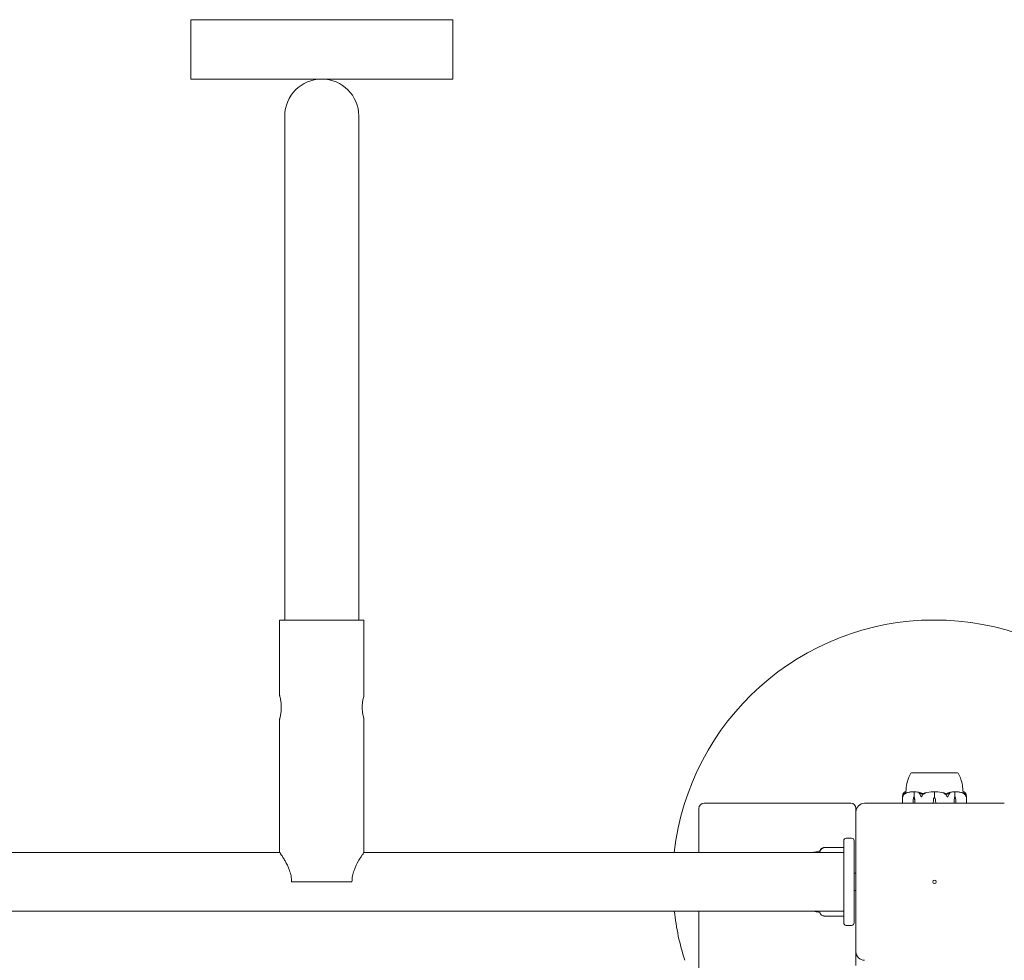
# Model space of a CAD drawing. Units: millimetres. Extents: x 350 to 23170, y -3070 to 6130.
# Drawn here: x 3396 to 3960, y 3015 to 3554 of the extents above; entities that cross this region are included whole.
import ezdxf

# ---------------------------------------------------------------- set-up
doc = ezdxf.new("R2010")
doc.units = ezdxf.units.MM
doc.header["$MEASUREMENT"] = 0

msp = doc.modelspace()

# ---------------------------------------------------------------- linework, layer by layer
at = {"color": 0, "linetype": 'Continuous', "lineweight": 0}
for p, q in [((3494, 3554), (3494, 3520)), ((3644, 3554), (3494, 3554)), ((3644, 3520), (3644, 3554)), ((3644, 3520), (3494, 3520)), ((3547.8, 3498.8), (3547.8, 3363.3)), ((3590.2, 3363.3), (3590.2, 3498.8)), ((3547.8, 3210), (3547.8, 3363.3)), ((3590.2, 3210), (3590.2, 3363.3)), ((3593.15, 3210), (3544.85, 3210)), ((3544.85, 3166.75), (3544.85, 3210)), ((3593.15, 3166.75), (3593.15, 3210)), ((3544.85, 3076.85), (3544.85, 3153.25)), ((3593.15, 3076.85), (3593.15, 3153.25)), ((3933.25, 3122.4), (3906.75, 3122.4)), ((3906.75, 3122.35), (3906.75, 3122.4)), ((3933.25, 3122.35), (3933.25, 3122.4)), ((3901.75, 3109.15), (3901.75, 3105)), ((3908.23, 3108.6), (3908.37, 3108.6)), ((3908.37, 3108.6), (3908.37, 3111.4)), ((3920, 3108.6), (3920, 3111.4)), ((3931.63, 3108.6), (3931.63, 3111.4)), ((3931.77, 3108.6), (3931.63, 3108.6)), ((3938.25, 3109.15), (3938.25, 3105)), ((3872, 3105), (3788, 3105)), ((3960, 3105), (3880, 3105)), ((3907.74, 3105), (3907.77, 3106.67)), ((3908.68, 3106.67), (3908.72, 3105)), ((3908.71, 3106.67), (3908.73, 3105)), ((3919.31, 3105), (3919.35, 3106.67)), ((3920.65, 3106.67), (3920.69, 3105)), ((3931.27, 3105), (3931.29, 3106.67)), ((3931.28, 3105), (3931.32, 3106.67)), ((3932.23, 3106.67), (3932.26, 3105)), ((3785, 3102), (3785, 3076.85)), ((3875, 3100), (3875, 3102)), ((3875, 3100), (3875, 3020)), ((3868, 3036.5), (3868, 3083.5)), ((3872.5, 3085), (3869.5, 3085)), ((3874, 3083.5), (3874, 3036.5)), ((3452, 3076.85), (3367, 3076.85)), ((3544.85, 3076.85), (3452, 3076.85)), ((3868, 3076.85), (3593.15, 3076.85)), ((3856.94, 3079.61), (3867.9, 3079.61)), ((3875, 3065), (3874, 3065)), ((3586.3, 3060), (3551.7, 3060)), ((3875, 3055), (3874, 3055)), ((3367, 3043.15), (3452, 3043.15)), ((3868, 3043.15), (3452, 3043.15)), ((3785, 3043.15), (3785, 16.85)), ((3867.9, 3040.39), (3856.94, 3040.39)), ((3869.5, 3035), (3872.5, 3035)), ((3875, 3012), (3875, 3020))]:
    msp.add_line(p, q, dxfattribs=at)
msp.add_circle((3920, 3060), 1, dxfattribs=at)
for centre, radius, start, end in [((3569, 3498.8), 21.2, 0, 180), ((3920, 3060), 150, 6.6998, 173.5502), ((3907.07, 3121.4), 1, 108.7828, 150.8906), ((3932.93, 3121.4), 1, 29.1094, 71.2172), ((3920, 3090.54), 21.06, 91.699, 105.312), ((3922.85, 3106.57), 3.5, 144.5719, 178.4), ((3917.15, 3106.57), 3.5, 1.6, 35.4281), ((3920, 3090.54), 21.06, 74.688, 88.301), ((3788, 3102), 3, 90, 180), ((3872, 3102), 3, 0, 90), ((3880, 3100), 5, 90, 180), ((3869.5, 3083.5), 1.5, 90, 180), ((3872.5, 3083.5), 1.5, 360, 90), ((3857.12, 3076.67), 3, 132.7851, 140.6126), ((3867.9, 3079.51), 0.1, 0, 90), ((3920, 3060), 150, 186.4498, 197.4576), ((3857.12, 3043.33), 3, 219.3874, 227.2149), ((3867.9, 3040.49), 0.1, 270, 360), ((3869.5, 3036.5), 1.5, 180, 270), ((3872.5, 3036.5), 1.5, 270, 0), ((3880, 3020), 5, 180, 270)]:
    msp.add_arc(centre, radius, start, end, dxfattribs=at)
at = {"color": 0, "linetype": 'Continuous', "lineweight": 0, "extrusion": (0, 0, -1)}
for centre, major_axis, ratio, start_param, end_param in [((3910.24, 3106.57), (0, 3.5), 0.707107, -1.542871, -0.952459), ((3906.21, 3106.57), (0, -3.5), 0.707107, -2.189134, -1.598722), ((3906.87, 3106.57), (0, -3.5), 0.525772, -2.189134, -1.598722), ((3933.13, 3106.57), (0, 3.5), 0.525772, -1.542871, -0.952459), ((3933.79, 3106.57), (0, 3.5), 0.707107, -1.542871, -0.952459), ((3929.76, 3106.57), (0, -3.5), 0.707107, -2.189134, -1.598722)]:
    msp.add_ellipse(centre, major_axis=major_axis, ratio=ratio, start_param=start_param, end_param=end_param, dxfattribs=at)
at = {"color": 0, "linetype": 'Continuous', "lineweight": 0}
for points, knots in [([(3544.85, 3166.75), (3544.85, 3166.75), (3544.9, 3166.58), (3545.08, 3165.89), (3545.21, 3165.37), (3545.45, 3164.18), (3545.58, 3163.42), (3545.76, 3161.76), (3545.81, 3160.85), (3545.81, 3159.15), (3545.76, 3158.24), (3545.58, 3156.58), (3545.45, 3155.82), (3545.21, 3154.63), (3545.08, 3154.11), (3544.9, 3153.42), (3544.85, 3153.25), (3544.85, 3153.25)], [1.022957, 1.022957, 1.022957, 1.022957, 1.278667, 1.278667, 1.534378, 1.534378, 1.790146, 1.790146, 2.045913, 2.045913, 2.301681, 2.301681, 2.557448, 2.557448, 2.813159, 2.813159, 3.06887, 3.06887, 3.06887, 3.06887]), ([(3593.15, 3153.25), (3593.15, 3153.25), (3593.1, 3153.42), (3592.92, 3154.11), (3592.79, 3154.63), (3592.55, 3155.82), (3592.42, 3156.58), (3592.24, 3158.24), (3592.19, 3159.15), (3592.19, 3160.85), (3592.24, 3161.76), (3592.42, 3163.42), (3592.55, 3164.18), (3592.79, 3165.37), (3592.92, 3165.89), (3593.1, 3166.58), (3593.15, 3166.75), (3593.15, 3166.75)], [1.022957, 1.022957, 1.022957, 1.022957, 1.278667, 1.278667, 1.534378, 1.534378, 1.790146, 1.790146, 2.045913, 2.045913, 2.301681, 2.301681, 2.557448, 2.557448, 2.813159, 2.813159, 3.06887, 3.06887, 3.06887, 3.06887]), ([(3903.6, 3111.59), (3903.69, 3113.19), (3903.91, 3114.79), (3904.6, 3118.01), (3905.09, 3119.66), (3905.95, 3121.42), (3906.07, 3121.66), (3906.2, 3121.89)], [0.069819, 0.069819, 0.069819, 0.069819, 4.879444, 4.879444, 9.962012, 9.962012, 10.752282, 10.752282, 10.752282, 10.752282]), ([(3907.61, 3122.36), (3907.58, 3122.35), (3907.34, 3122.35), (3907, 3122.35), (3906.9, 3122.35), (3906.78, 3122.35), (3906.75, 3122.35), (3906.75, 3122.35)], [-0.7260908, -0.7260908, -0.7260908, -0.7260908, -0.5452044, -0.5452044, -0.4343149, -0.4343149, -0.3291008, -0.3291008, -0.3291008, -0.3291008]), ([(3907.92, 3122.36), (3907.87, 3122.36), (3907.81, 3122.36), (3907.71, 3122.36), (3907.66, 3122.36), (3907.61, 3122.36)], [-0.08256828, -0.08256828, -0.08256828, -0.08256828, -0.0412753, -0.0412753, 0, 0, 0, 0]), ([(3914.55, 3122.36), (3914.48, 3122.35), (3913.88, 3122.35), (3912.66, 3122.35), (3912.21, 3122.35), (3910.93, 3122.35), (3910.16, 3122.35), (3908.89, 3122.35), (3908.38, 3122.35), (3907.95, 3122.35), (3907.94, 3122.36), (3907.92, 3122.36)], [-0.7260908, -0.7260908, -0.7260908, -0.7260908, -0.5452044, -0.5452044, -0.4343149, -0.4343149, -0.2122564, -0.2122564, -0.0091929, -0.0091929, 0, 0, 0, 0]), ([(3915.31, 3122.36), (3915.18, 3122.36), (3915.06, 3122.36), (3914.8, 3122.36), (3914.68, 3122.36), (3914.55, 3122.36)], [-0.08256828, -0.08256828, -0.08256828, -0.08256828, -0.0412753, -0.0412753, 0, 0, 0, 0]), ([(3924.69, 3122.36), (3924.61, 3122.35), (3924, 3122.35), (3922.61, 3122.35), (3922.08, 3122.35), (3920.46, 3122.35), (3919.37, 3122.35), (3917.3, 3122.35), (3916.34, 3122.35), (3915.38, 3122.35), (3915.34, 3122.36), (3915.31, 3122.36)], [-0.7260908, -0.7260908, -0.7260908, -0.7260908, -0.5452044, -0.5452044, -0.4343149, -0.4343149, -0.2122564, -0.2122564, -0.0091929, -0.0091929, 0, 0, 0, 0]), ([(3925.45, 3122.36), (3925.32, 3122.36), (3925.2, 3122.36), (3924.94, 3122.36), (3924.82, 3122.36), (3924.69, 3122.36)], [-0.08256828, -0.08256828, -0.08256828, -0.08256828, -0.0412753, -0.0412753, 0, 0, 0, 0]), ([(3932.08, 3122.36), (3932.04, 3122.35), (3931.78, 3122.35), (3931.04, 3122.35), (3930.73, 3122.35), (3929.72, 3122.35), (3928.94, 3122.35), (3927.29, 3122.35), (3926.44, 3122.35), (3925.51, 3122.35), (3925.48, 3122.36), (3925.45, 3122.36)], [-0.7260908, -0.7260908, -0.7260908, -0.7260908, -0.5452044, -0.5452044, -0.4343149, -0.4343149, -0.2122564, -0.2122564, -0.0091929, -0.0091929, 0, 0, 0, 0]), ([(3932.39, 3122.36), (3932.34, 3122.36), (3932.29, 3122.36), (3932.19, 3122.36), (3932.13, 3122.36), (3932.08, 3122.36)], [-0.08256828, -0.08256828, -0.08256828, -0.08256828, -0.0412753, -0.0412753, 0, 0, 0, 0]), ([(3933.25, 3122.35), (3933.25, 3122.35), (3933.21, 3122.35), (3933.01, 3122.35), (3932.77, 3122.35), (3932.42, 3122.35), (3932.4, 3122.36), (3932.39, 3122.36)], [-0.3291008, -0.3291008, -0.3291008, -0.3291008, -0.2122564, -0.2122564, -0.0091929, -0.0091929, 0, 0, 0, 0]), ([(3933.8, 3121.89), (3934.33, 3120.93), (3934.75, 3119.91), (3935.47, 3117.71), (3935.75, 3116.51), (3936.18, 3114.08), (3936.33, 3112.84), (3936.4, 3111.59)], [0, 0, 0, 0, 3.273807, 3.273807, 6.948804, 6.948804, 10.689144, 10.689144, 10.689144, 10.689144]), ([(3901.83, 3108.6), (3901.83, 3108.6), (3901.83, 3108.6), (3901.82, 3108.6), (3901.82, 3108.6), (3901.82, 3108.61), (3901.81, 3108.61), (3901.81, 3108.63), (3901.8, 3108.64), (3901.79, 3108.7), (3901.78, 3108.76), (3901.75, 3108.98), (3901.73, 3109.24), (3901.78, 3109.54)], [0.1437063, 0.1437063, 0.1437063, 0.1437063, 0.1444549, 0.1444549, 0.1510723, 0.1510723, 0.1597674, 0.1597674, 0.173602, 0.173602, 0.2046621, 0.2046621, 0.2689484, 0.2689484, 0.2689484, 0.2689484]), ([(3901.78, 3109.54), (3901.83, 3109.82), (3901.89, 3110.08), (3901.99, 3110.38), (3902.04, 3110.49), (3902.08, 3110.58)], [3.7382233, 3.7382233, 3.7382233, 3.7382233, 3.8335399, 3.8335399, 3.8901312, 3.8901312, 3.8901312, 3.8901312]), ([(3902.24, 3109.54), (3902.14, 3109.36), (3902.05, 3109.17), (3901.91, 3108.81), (3901.87, 3108.66), (3901.84, 3108.61), (3901.84, 3108.61), (3901.83, 3108.6), (3901.83, 3108.6), (3901.83, 3108.6)], [0.0003075, 0.0003075, 0.0003075, 0.0003075, 0.0653858, 0.0653858, 0.1281779, 0.1281779, 0.1373797, 0.1373797, 0.1437063, 0.1437063, 0.1437063, 0.1437063]), ([(3902.08, 3110.58), (3902.14, 3110.72), (3902.22, 3110.82), (3902.28, 3110.88), (3902.29, 3110.89), (3902.3, 3110.9), (3902.31, 3110.9), (3902.31, 3110.91), (3902.32, 3110.91), (3902.32, 3110.91), (3902.32, 3110.91), (3902.33, 3110.92), (3902.33, 3110.92), (3902.33, 3110.92), (3902.34, 3110.92), (3902.34, 3110.92), (3902.34, 3110.92), (3902.35, 3110.91), (3902.35, 3110.91), (3902.35, 3110.89), (3902.35, 3110.87), (3902.34, 3110.85)], [0, 0, 0, 0, 0.083782, 0.083782, 0.0989561, 0.0989561, 0.1046942, 0.1046942, 0.1084847, 0.1084847, 0.1119261, 0.1119261, 0.1162251, 0.1162251, 0.1240905, 0.1240905, 0.1441922, 0.1441922, 0.1755436, 0.1755436, 0.2440325, 0.2440325, 0.2440325, 0.2440325]), ([(3903.28, 3110.58), (3903.12, 3110.49), (3902.98, 3110.38), (3902.63, 3110.08), (3902.4, 3109.82), (3902.24, 3109.54)], [0.9513258, 0.9513258, 0.9513258, 0.9513258, 1.0079171, 1.0079171, 1.1032338, 1.1032338, 1.1032338, 1.1032338]), ([(3902.27, 3110.87), (3902.36, 3110.96), (3902.44, 3111.03), (3902.61, 3111.17), (3902.7, 3111.24), (3902.87, 3111.35), (3902.96, 3111.4), (3903.14, 3111.48), (3903.23, 3111.51), (3903.41, 3111.57), (3903.5, 3111.58), (3903.6, 3111.59)], [1.3172983, 1.3172983, 1.3172983, 1.3172983, 1.3628155, 1.3628155, 1.4083328, 1.4083328, 1.45385, 1.45385, 1.4993672, 1.4993672, 1.5448844, 1.5448844, 1.5448844, 1.5448844]), ([(3903.58, 3110.85), (3903.63, 3110.87), (3903.75, 3110.91), (3903.81, 3110.92), (3903.81, 3110.92), (3903.82, 3110.92), (3903.82, 3110.92), (3903.82, 3110.92), (3903.82, 3110.91), (3903.82, 3110.91), (3903.82, 3110.91), (3903.81, 3110.91), (3903.81, 3110.9), (3903.8, 3110.9), (3903.8, 3110.9), (3903.78, 3110.88), (3903.77, 3110.87), (3903.71, 3110.84), (3903.64, 3110.8), (3903.47, 3110.7), (3903.37, 3110.64), (3903.28, 3110.58)], [0, 0, 0, 0, 0.02163494, 0.02163494, 0.02503799, 0.02503799, 0.02658143, 0.02658143, 0.02759534, 0.02759534, 0.02851464, 0.02851464, 0.02967905, 0.02967905, 0.03180712, 0.03180712, 0.03715407, 0.03715407, 0.05318117, 0.05318117, 0.07430463, 0.07430463, 0.07430463, 0.07430463]), ([(3903.6, 3111.59), (3903.6, 3111.55), (3903.6, 3111.37), (3903.59, 3111), (3903.58, 3110.93), (3903.58, 3110.85)], [-0.4421286, -0.4421286, -0.4421286, -0.4421286, -0.1182977, -0.1182977, -0.0510543, -0.0510543, -0.0510543, -0.0510543]), ([(3907.97, 3111.59), (3907.69, 3111.58), (3907.4, 3111.57), (3906.83, 3111.52), (3906.54, 3111.49), (3905.97, 3111.41), (3905.69, 3111.36), (3905.12, 3111.25), (3904.84, 3111.19), (3904.28, 3111.06), (3904, 3110.98), (3903.72, 3110.9)], [-1.5419973, -1.5419973, -1.5419973, -1.5419973, -1.4961014, -1.4961014, -1.4502054, -1.4502054, -1.4043095, -1.4043095, -1.3584135, -1.3584135, -1.3125176, -1.3125176, -1.3125176, -1.3125176]), ([(3907.97, 3111.59), (3908.06, 3111.59), (3908.15, 3111.59), (3908.3, 3111.56), (3908.36, 3111.54), (3908.4, 3111.52)], [0.00191346, 0.00191346, 0.00191346, 0.00191346, 0.03830031, 0.03830031, 0.06712735, 0.06712735, 0.06712735, 0.06712735]), ([(3908.4, 3111.52), (3908.39, 3111.51), (3908.38, 3111.49), (3908.37, 3111.45), (3908.37, 3111.43), (3908.37, 3111.4)], [-0.01326086, -0.01326086, -0.01326086, -0.01326086, -0.0075834, -0.0075834, 0, 0, 0, 0]), ([(3908.4, 3111.52), (3908.43, 3111.54), (3908.48, 3111.55), (3908.62, 3111.59), (3908.73, 3111.6), (3908.84, 3111.59)], [0.00423663, 0.00423663, 0.00423663, 0.00423663, 0.01823074, 0.01823074, 0.04341037, 0.04341037, 0.04341037, 0.04341037]), ([(3908.84, 3111.59), (3909.82, 3111.55), (3910.8, 3111.37), (3912.06, 3110.96), (3912.38, 3110.83), (3912.72, 3110.69), (3912.74, 3110.68), (3912.75, 3110.67)], [-0.4421286, -0.4421286, -0.4421286, -0.4421286, -0.1182977, -0.1182977, -0.0078038, -0.0078038, 0, 0, 0, 0]), ([(3911.38, 3110.58), (3911.26, 3110.72), (3911.18, 3110.82), (3911.16, 3110.88), (3911.16, 3110.89), (3911.17, 3110.9), (3911.17, 3110.9), (3911.17, 3110.91), (3911.17, 3110.91), (3911.18, 3110.91), (3911.18, 3110.91), (3911.18, 3110.92), (3911.19, 3110.92), (3911.2, 3110.92), (3911.2, 3110.92), (3911.22, 3110.92), (3911.24, 3110.92), (3911.27, 3110.91), (3911.29, 3110.91), (3911.34, 3110.89), (3911.37, 3110.88), (3911.42, 3110.86), (3911.43, 3110.86), (3911.45, 3110.85)], [0, 0, 0, 0, 0.0839151, 0.0839151, 0.0989446, 0.0989446, 0.1046848, 0.1046848, 0.1084776, 0.1084776, 0.1119224, 0.1119224, 0.1162276, 0.1162276, 0.1241078, 0.1241078, 0.1430125, 0.1430125, 0.1685672, 0.1685672, 0.220379, 0.220379, 0.2465121, 0.2465121, 0.2465121, 0.2465121]), ([(3911.99, 3109.54), (3911.9, 3109.82), (3911.77, 3110.08), (3911.56, 3110.38), (3911.47, 3110.49), (3911.38, 3110.58)], [3.7382233, 3.7382233, 3.7382233, 3.7382233, 3.8335399, 3.8335399, 3.8901312, 3.8901312, 3.8901312, 3.8901312]), ([(3912.47, 3108.6), (3912.47, 3108.6), (3912.47, 3108.6), (3912.47, 3108.6), (3912.46, 3108.6), (3912.45, 3108.61), (3912.44, 3108.61), (3912.43, 3108.62), (3912.42, 3108.64), (3912.38, 3108.69), (3912.34, 3108.75), (3912.23, 3108.97), (3912.1, 3109.23), (3911.99, 3109.54)], [0.1479934, 0.1479934, 0.1479934, 0.1479934, 0.1486352, 0.1486352, 0.1554192, 0.1554192, 0.1642585, 0.1642585, 0.1782597, 0.1782597, 0.2096161, 0.2096161, 0.2752826, 0.2752826, 0.2752826, 0.2752826]), ([(3913.1, 3109.54), (3912.99, 3109.37), (3912.88, 3109.19), (3912.65, 3108.82), (3912.56, 3108.66), (3912.5, 3108.61), (3912.49, 3108.61), (3912.48, 3108.6), (3912.48, 3108.6), (3912.47, 3108.6)], [0.0028316, 0.0028316, 0.0028316, 0.0028316, 0.0656741, 0.0656741, 0.1317735, 0.1317735, 0.1413425, 0.1413425, 0.1479934, 0.1479934, 0.1479934, 0.1479934]), ([(3912.71, 3110.3), (3913.16, 3110.46), (3913.62, 3110.62), (3914.2, 3110.79), (3914.32, 3110.82), (3914.44, 3110.85)], [0.0252215, 0.0252215, 0.0252215, 0.0252215, 0.1707724, 0.1707724, 0.2082955, 0.2082955, 0.2082955, 0.2082955]), ([(3914.27, 3110.58), (3914.09, 3110.49), (3913.93, 3110.38), (3913.54, 3110.08), (3913.28, 3109.82), (3913.1, 3109.54)], [0.9513258, 0.9513258, 0.9513258, 0.9513258, 1.0079171, 1.0079171, 1.1032338, 1.1032338, 1.1032338, 1.1032338]), ([(3914.44, 3110.85), (3914.51, 3110.87), (3914.67, 3110.91), (3914.77, 3110.92), (3914.78, 3110.92), (3914.79, 3110.92), (3914.79, 3110.92), (3914.8, 3110.91), (3914.8, 3110.91), (3914.8, 3110.91), (3914.8, 3110.91), (3914.8, 3110.91), (3914.8, 3110.9), (3914.79, 3110.9), (3914.79, 3110.89), (3914.78, 3110.88), (3914.76, 3110.87), (3914.66, 3110.8), (3914.48, 3110.7), (3914.27, 3110.58)], [0, 0, 0, 0, 0.02174229, 0.02174229, 0.02601809, 0.02601809, 0.02789878, 0.02789878, 0.02921607, 0.02921607, 0.0304774, 0.0304774, 0.03220048, 0.03220048, 0.03557693, 0.03557693, 0.04476146, 0.04476146, 0.09044467, 0.09044467, 0.09044467, 0.09044467]), ([(3919.38, 3111.59), (3919.5, 3111.59), (3919.64, 3111.59), (3919.86, 3111.56), (3919.94, 3111.54), (3920, 3111.52)], [0, 0, 0, 0, 0.03830031, 0.03830031, 0.06712735, 0.06712735, 0.06712735, 0.06712735]), ([(3920, 3111.52), (3920.05, 3111.54), (3920.11, 3111.55), (3920.31, 3111.59), (3920.46, 3111.6), (3920.62, 3111.59)], [0.00423663, 0.00423663, 0.00423663, 0.00423663, 0.01823074, 0.01823074, 0.04341037, 0.04341037, 0.04341037, 0.04341037]), ([(3920, 3111.52), (3920, 3111.51), (3920, 3111.49), (3920, 3111.45), (3920, 3111.43), (3920, 3111.4)], [0.01860277, 0.01860277, 0.01860277, 0.01860277, 0.02428669, 0.02428669, 0.03187873, 0.03187873, 0.03187873, 0.03187873]), ([(3925.73, 3110.58), (3925.49, 3110.72), (3925.3, 3110.82), (3925.22, 3110.88), (3925.21, 3110.89), (3925.2, 3110.9), (3925.2, 3110.9), (3925.2, 3110.91), (3925.2, 3110.91), (3925.2, 3110.91), (3925.2, 3110.91), (3925.21, 3110.92), (3925.21, 3110.92), (3925.22, 3110.92), (3925.22, 3110.92), (3925.25, 3110.92), (3925.26, 3110.92), (3925.31, 3110.91), (3925.34, 3110.91), (3925.43, 3110.89), (3925.5, 3110.87), (3925.56, 3110.85)], [0, 0, 0, 0, 0.083782, 0.083782, 0.0989561, 0.0989561, 0.1046942, 0.1046942, 0.1084847, 0.1084847, 0.1119261, 0.1119261, 0.1162251, 0.1162251, 0.1240905, 0.1240905, 0.1441922, 0.1441922, 0.1755436, 0.1755436, 0.2440325, 0.2440325, 0.2440325, 0.2440325]), ([(3926.9, 3109.54), (3926.72, 3109.82), (3926.46, 3110.08), (3926.07, 3110.38), (3925.91, 3110.49), (3925.73, 3110.58)], [3.7382233, 3.7382233, 3.7382233, 3.7382233, 3.8335399, 3.8335399, 3.8901312, 3.8901312, 3.8901312, 3.8901312]), ([(3926.76, 3110.48), (3926.76, 3110.48), (3926.76, 3110.48), (3926.95, 3110.55), (3927.11, 3110.61), (3927.25, 3110.67)], [-0.06235471, -0.06235471, -0.06235471, -0.06235471, -0.06220607, -0.06220607, 0, 0, 0, 0]), ([(3927.53, 3108.6), (3927.53, 3108.6), (3927.53, 3108.6), (3927.52, 3108.6), (3927.52, 3108.6), (3927.5, 3108.61), (3927.5, 3108.61), (3927.48, 3108.63), (3927.47, 3108.64), (3927.43, 3108.7), (3927.39, 3108.76), (3927.25, 3108.98), (3927.09, 3109.24), (3926.9, 3109.54)], [0.1437039, 0.1437039, 0.1437039, 0.1437039, 0.1444525, 0.1444525, 0.1510698, 0.1510698, 0.1597648, 0.1597648, 0.1735994, 0.1735994, 0.2046593, 0.2046593, 0.2689442, 0.2689442, 0.2689442, 0.2689442]), ([(3927.25, 3110.67), (3927.28, 3110.69), (3927.32, 3110.7), (3927.46, 3110.76), (3927.54, 3110.8), (3927.9, 3110.94), (3928.17, 3111.04), (3929.29, 3111.38), (3930.15, 3111.54), (3931.06, 3111.59), (3931.11, 3111.59), (3931.16, 3111.59)], [-0.9823146, -0.9823146, -0.9823146, -0.9823146, -0.9655303, -0.9655303, -0.9355677, -0.9355677, -0.8408895, -0.8408895, -0.5554016, -0.5554016, -0.5395267, -0.5395267, -0.5395267, -0.5395267]), ([(3928.01, 3109.54), (3927.95, 3109.36), (3927.87, 3109.17), (3927.69, 3108.81), (3927.61, 3108.66), (3927.56, 3108.61), (3927.55, 3108.61), (3927.54, 3108.6), (3927.53, 3108.6), (3927.53, 3108.6)], [0.0003058, 0.0003058, 0.0003058, 0.0003058, 0.0653852, 0.0653852, 0.1281758, 0.1281758, 0.1373774, 0.1373774, 0.1437039, 0.1437039, 0.1437039, 0.1437039]), ([(3928.62, 3110.58), (3928.53, 3110.49), (3928.44, 3110.38), (3928.23, 3110.08), (3928.1, 3109.82), (3928.01, 3109.54)], [0.9513258, 0.9513258, 0.9513258, 0.9513258, 1.0079171, 1.0079171, 1.1032338, 1.1032338, 1.1032338, 1.1032338]), ([(3928.55, 3110.85), (3928.6, 3110.87), (3928.71, 3110.91), (3928.78, 3110.92), (3928.79, 3110.92), (3928.81, 3110.92), (3928.81, 3110.92), (3928.82, 3110.92), (3928.82, 3110.91), (3928.83, 3110.91), (3928.83, 3110.91), (3928.83, 3110.91), (3928.83, 3110.9), (3928.84, 3110.9), (3928.84, 3110.9), (3928.84, 3110.88), (3928.84, 3110.87), (3928.82, 3110.84), (3928.8, 3110.8), (3928.73, 3110.7), (3928.67, 3110.64), (3928.62, 3110.58)], [0, 0, 0, 0, 0.02163494, 0.02163494, 0.02503799, 0.02503799, 0.02658143, 0.02658143, 0.02759534, 0.02759534, 0.02851464, 0.02851464, 0.02967905, 0.02967905, 0.03180712, 0.03180712, 0.03715407, 0.03715407, 0.05318117, 0.05318117, 0.07430463, 0.07430463, 0.07430463, 0.07430463]), ([(3931.16, 3111.59), (3931.25, 3111.59), (3931.34, 3111.59), (3931.5, 3111.56), (3931.56, 3111.54), (3931.6, 3111.52)], [0, 0, 0, 0, 0.03830031, 0.03830031, 0.06712735, 0.06712735, 0.06712735, 0.06712735]), ([(3931.6, 3111.52), (3931.64, 3111.54), (3931.68, 3111.55), (3931.81, 3111.59), (3931.92, 3111.59), (3932.03, 3111.59)], [0.00423663, 0.00423663, 0.00423663, 0.00423663, 0.01823074, 0.01823074, 0.04241485, 0.04241485, 0.04241485, 0.04241485]), ([(3931.6, 3111.52), (3931.61, 3111.51), (3931.62, 3111.49), (3931.63, 3111.45), (3931.63, 3111.43), (3931.63, 3111.4)], [-0.01326086, -0.01326086, -0.01326086, -0.01326086, -0.0075834, -0.0075834, 0, 0, 0, 0]), ([(3936.28, 3110.9), (3936, 3110.98), (3935.72, 3111.06), (3935.16, 3111.19), (3934.88, 3111.25), (3934.31, 3111.36), (3934.03, 3111.41), (3933.46, 3111.49), (3933.17, 3111.52), (3932.6, 3111.57), (3932.31, 3111.58), (3932.03, 3111.59)], [1.3125176, 1.3125176, 1.3125176, 1.3125176, 1.3584135, 1.3584135, 1.4043095, 1.4043095, 1.4502054, 1.4502054, 1.4961014, 1.4961014, 1.5419973, 1.5419973, 1.5419973, 1.5419973]), ([(3936.72, 3110.58), (3936.51, 3110.72), (3936.32, 3110.82), (3936.22, 3110.88), (3936.2, 3110.89), (3936.19, 3110.9), (3936.19, 3110.9), (3936.18, 3110.91), (3936.18, 3110.91), (3936.18, 3110.91), (3936.18, 3110.91), (3936.18, 3110.92), (3936.18, 3110.92), (3936.18, 3110.92), (3936.19, 3110.92), (3936.19, 3110.92), (3936.21, 3110.92), (3936.23, 3110.91), (3936.25, 3110.91), (3936.3, 3110.89), (3936.33, 3110.88), (3936.38, 3110.86), (3936.4, 3110.86), (3936.42, 3110.85)], [0, 0, 0, 0, 0.0839151, 0.0839151, 0.0989446, 0.0989446, 0.1046848, 0.1046848, 0.1084776, 0.1084776, 0.1119224, 0.1119224, 0.1162276, 0.1162276, 0.1241078, 0.1241078, 0.1430125, 0.1430125, 0.1685672, 0.1685672, 0.220379, 0.220379, 0.2465121, 0.2465121, 0.2465121, 0.2465121]), ([(3936.42, 3110.85), (3936.42, 3110.95), (3936.41, 3111.04), (3936.4, 3111.38), (3936.4, 3111.54), (3936.4, 3111.59), (3936.4, 3111.59), (3936.4, 3111.59)], [-0.9299629, -0.9299629, -0.9299629, -0.9299629, -0.8408895, -0.8408895, -0.5554016, -0.5554016, -0.5395267, -0.5395267, -0.5395267, -0.5395267]), ([(3936.4, 3111.59), (3936.5, 3111.58), (3936.59, 3111.57), (3936.77, 3111.51), (3936.86, 3111.48), (3937.04, 3111.4), (3937.13, 3111.35), (3937.3, 3111.24), (3937.39, 3111.17), (3937.56, 3111.03), (3937.64, 3110.96), (3937.73, 3110.87)], [-1.5448844, -1.5448844, -1.5448844, -1.5448844, -1.4993672, -1.4993672, -1.45385, -1.45385, -1.4083328, -1.4083328, -1.3628155, -1.3628155, -1.3172983, -1.3172983, -1.3172983, -1.3172983]), ([(3937.76, 3109.54), (3937.6, 3109.82), (3937.37, 3110.08), (3937.02, 3110.38), (3936.88, 3110.49), (3936.72, 3110.58)], [3.7382233, 3.7382233, 3.7382233, 3.7382233, 3.8335399, 3.8335399, 3.8901312, 3.8901312, 3.8901312, 3.8901312]), ([(3937.66, 3110.85), (3937.65, 3110.87), (3937.64, 3110.91), (3937.66, 3110.92), (3937.66, 3110.92), (3937.67, 3110.92), (3937.67, 3110.92), (3937.68, 3110.91), (3937.68, 3110.91), (3937.68, 3110.91), (3937.69, 3110.91), (3937.69, 3110.91), (3937.69, 3110.9), (3937.7, 3110.9), (3937.71, 3110.89), (3937.72, 3110.88), (3937.74, 3110.87), (3937.8, 3110.8), (3937.87, 3110.7), (3937.92, 3110.58)], [0, 0, 0, 0, 0.02174223, 0.02174223, 0.02601828, 0.02601828, 0.02789892, 0.02789892, 0.02921621, 0.02921621, 0.03047758, 0.03047758, 0.03220078, 0.03220078, 0.03557757, 0.03557757, 0.0447634, 0.0447634, 0.09044834, 0.09044834, 0.09044834, 0.09044834]), ([(3938.17, 3108.6), (3938.17, 3108.6), (3938.17, 3108.6), (3938.17, 3108.6), (3938.17, 3108.6), (3938.16, 3108.61), (3938.16, 3108.61), (3938.15, 3108.62), (3938.15, 3108.64), (3938.13, 3108.69), (3938.11, 3108.75), (3938.03, 3108.97), (3937.93, 3109.23), (3937.76, 3109.54)], [0.1479937, 0.1479937, 0.1479937, 0.1479937, 0.1486355, 0.1486355, 0.1554195, 0.1554195, 0.1642588, 0.1642588, 0.1782601, 0.1782601, 0.2096165, 0.2096165, 0.2752831, 0.2752831, 0.2752831, 0.2752831]), ([(3937.92, 3110.58), (3937.96, 3110.49), (3938.01, 3110.38), (3938.11, 3110.08), (3938.17, 3109.82), (3938.22, 3109.54)], [0.9513258, 0.9513258, 0.9513258, 0.9513258, 1.0079171, 1.0079171, 1.1032338, 1.1032338, 1.1032338, 1.1032338]), ([(3938.22, 3109.54), (3938.25, 3109.37), (3938.26, 3109.19), (3938.24, 3108.82), (3938.21, 3108.66), (3938.19, 3108.61), (3938.18, 3108.61), (3938.18, 3108.6), (3938.18, 3108.6), (3938.17, 3108.6)], [0.0028316, 0.0028316, 0.0028316, 0.0028316, 0.0656737, 0.0656737, 0.1317737, 0.1317737, 0.1413427, 0.1413427, 0.1479937, 0.1479937, 0.1479937, 0.1479937]), ([(3544.85, 3076.85), (3544.85, 3076.85), (3544.93, 3076.74), (3545.24, 3076.29), (3545.47, 3075.96), (3546.05, 3075.08), (3546.4, 3074.55), (3547.17, 3073.32), (3547.58, 3072.64), (3548.82, 3070.45), (3549.77, 3068.61), (3550.86, 3065.53), (3551.17, 3064.45), (3551.59, 3062.24), (3551.7, 3061.12), (3551.7, 3060)], [2.658615, 2.658615, 2.658615, 2.658615, 2.988595, 2.988595, 3.318576, 3.318576, 3.648556, 3.648556, 3.978537, 3.978537, 4.647883, 4.647883, 4.982557, 4.982557, 5.31723, 5.31723, 5.31723, 5.31723]), ([(3586.3, 3060), (3586.3, 3061.12), (3586.41, 3062.24), (3586.83, 3064.45), (3587.14, 3065.53), (3588.23, 3068.61), (3589.18, 3070.45), (3590.42, 3072.64), (3590.83, 3073.32), (3591.6, 3074.55), (3591.95, 3075.08), (3592.53, 3075.96), (3592.76, 3076.29), (3593.07, 3076.74), (3593.15, 3076.85), (3593.15, 3076.85)], [-5.31723, -5.31723, -5.31723, -5.31723, -4.982557, -4.982557, -4.647883, -4.647883, -3.978537, -3.978537, -3.648556, -3.648556, -3.318576, -3.318576, -2.988595, -2.988595, -2.658615, -2.658615, -2.658615, -2.658615]), ([(3850.95, 3076.85), (3851.1, 3076.89), (3851.24, 3076.93), (3852.41, 3077.23), (3853.44, 3077.47), (3854.49, 3077.58)], [7.797848, 7.797848, 7.797848, 7.797848, 8.252405, 8.252405, 11.407519, 11.407519, 11.407519, 11.407519]), ([(3854.68, 3078.13), (3854.6, 3077.92), (3854.53, 3077.71), (3854.4, 3077.28), (3854.34, 3077.06), (3854.29, 3076.85)], [1.31630144, 1.31630144, 1.31630144, 1.31630144, 1.36154504, 1.36154504, 1.40658528, 1.40658528, 1.40658528, 1.40658528]), ([(3854.34, 3077.56), (3854.38, 3077.67), (3854.42, 3077.78), (3854.53, 3078.07), (3854.6, 3078.24), (3854.68, 3078.41)], [-1.39212315, -1.39212315, -1.39212315, -1.39212315, -1.36315577, -1.36315577, -1.31821325, -1.31821325, -1.31821325, -1.31821325]), ([(3855.02, 3078.57), (3854.88, 3078.41), (3854.78, 3078.25), (3854.72, 3078.16), (3854.71, 3078.14), (3854.7, 3078.13), (3854.7, 3078.13), (3854.69, 3078.12), (3854.69, 3078.12), (3854.69, 3078.12), (3854.69, 3078.12), (3854.68, 3078.11), (3854.68, 3078.11), (3854.68, 3078.11), (3854.68, 3078.11), (3854.68, 3078.12), (3854.68, 3078.12), (3854.69, 3078.14), (3854.69, 3078.15), (3854.71, 3078.19), (3854.73, 3078.23), (3854.75, 3078.26)], [0, 0, 0, 0, 0.083782, 0.083782, 0.0989561, 0.0989561, 0.1046942, 0.1046942, 0.1084847, 0.1084847, 0.1119261, 0.1119261, 0.1162251, 0.1162251, 0.1240905, 0.1240905, 0.1441922, 0.1441922, 0.1755436, 0.1755436, 0.2440325, 0.2440325, 0.2440325, 0.2440325]), ([(3854.75, 3078.51), (3854.73, 3078.49), (3854.69, 3078.43), (3854.68, 3078.42), (3854.68, 3078.42), (3854.68, 3078.41)], [0, 0, 0, 0, 0.02163494, 0.02163494, 0.02278786, 0.02278786, 0.02278786, 0.02278786]), ([(3856.06, 3079.37), (3855.78, 3079.24), (3855.52, 3079.07), (3855.22, 3078.8), (3855.11, 3078.69), (3855.02, 3078.57)], [3.7382233, 3.7382233, 3.7382233, 3.7382233, 3.8335399, 3.8335399, 3.8901312, 3.8901312, 3.8901312, 3.8901312]), ([(3855.08, 3078.88), (3855.16, 3078.95), (3855.25, 3079.02), (3855.52, 3079.22), (3855.78, 3079.36), (3856.06, 3079.46)], [0.96349, 0.96349, 0.96349, 0.96349, 1.0079171, 1.0079171, 1.1032338, 1.1032338, 1.1032338, 1.1032338]), ([(3856.06, 3079.46), (3856.24, 3079.52), (3856.43, 3079.57), (3856.79, 3079.61), (3856.94, 3079.62), (3856.99, 3079.61), (3856.99, 3079.61), (3857, 3079.61), (3857, 3079.61), (3857, 3079.61)], [0.0003075, 0.0003075, 0.0003075, 0.0003075, 0.0653858, 0.0653858, 0.1281779, 0.1281779, 0.1373797, 0.1373797, 0.1437063, 0.1437063, 0.1437063, 0.1437063]), ([(3857, 3079.61), (3857, 3079.61), (3857, 3079.61), (3857, 3079.61), (3857, 3079.61), (3856.99, 3079.61), (3856.99, 3079.61), (3856.97, 3079.61), (3856.96, 3079.6), (3856.9, 3079.6), (3856.84, 3079.59), (3856.62, 3079.55), (3856.36, 3079.5), (3856.06, 3079.37)], [0.1437063, 0.1437063, 0.1437063, 0.1437063, 0.1444549, 0.1444549, 0.1510723, 0.1510723, 0.1597674, 0.1597674, 0.173602, 0.173602, 0.2046621, 0.2046621, 0.2689484, 0.2689484, 0.2689484, 0.2689484]), ([(3854.34, 3042.44), (3853.79, 3042.51), (3853.25, 3042.61), (3852.12, 3042.85), (3851.53, 3042.99), (3850.95, 3043.15)], [0.7407, 0.7407, 0.7407, 0.7407, 2.393288, 2.393288, 4.204655, 4.204655, 4.204655, 4.204655]), ([(3854.15, 3043.15), (3854.19, 3042.98), (3854.23, 3042.8), (3854.34, 3042.45), (3854.39, 3042.28), (3854.53, 3041.93), (3854.6, 3041.76), (3854.68, 3041.59)], [-1.4525022, -1.4525022, -1.4525022, -1.4525022, -1.4080983, -1.4080983, -1.3631558, -1.3631558, -1.3182133, -1.3182133, -1.3182133, -1.3182133]), ([(3854.75, 3041.49), (3854.73, 3041.51), (3854.69, 3041.57), (3854.68, 3041.59), (3854.68, 3041.59), (3854.68, 3041.58), (3854.68, 3041.58), (3854.68, 3041.58), (3854.69, 3041.58), (3854.69, 3041.58), (3854.69, 3041.57), (3854.69, 3041.57), (3854.7, 3041.57), (3854.7, 3041.56), (3854.7, 3041.55), (3854.72, 3041.54), (3854.73, 3041.52), (3854.76, 3041.48), (3854.8, 3041.43), (3854.9, 3041.31), (3854.96, 3041.24), (3855.02, 3041.19)], [0, 0, 0, 0, 0.02163494, 0.02163494, 0.02503799, 0.02503799, 0.02658143, 0.02658143, 0.02759534, 0.02759534, 0.02851464, 0.02851464, 0.02967905, 0.02967905, 0.03180712, 0.03180712, 0.03715407, 0.03715407, 0.05318117, 0.05318117, 0.07430463, 0.07430463, 0.07430463, 0.07430463]), ([(3855.02, 3041.19), (3855.11, 3041.09), (3855.22, 3041), (3855.52, 3040.78), (3855.78, 3040.64), (3856.06, 3040.54)], [0.9513258, 0.9513258, 0.9513258, 0.9513258, 1.0079171, 1.0079171, 1.1032338, 1.1032338, 1.1032338, 1.1032338]), ([(3856.06, 3040.54), (3856.24, 3040.48), (3856.43, 3040.43), (3856.75, 3040.39), (3856.87, 3040.39), (3856.94, 3040.39)], [0.0003075, 0.0003075, 0.0003075, 0.0003075, 0.0653858, 0.0653858, 0.1150904, 0.1150904, 0.1150904, 0.1150904])]:
    msp.add_open_spline(points, degree=3, knots=knots, dxfattribs=at)
for points in [[(3902.34, 3110.85), (3902.31, 3110.7), (3902.32, 3110.52), (3902.39, 3110.3)], [(3902.39, 3110.3), (3902.77, 3110.52), (3903.18, 3110.7), (3903.58, 3110.85)], [(3903.6, 3111.59), (3903.6, 3111.59), (3903.6, 3111.59), (3903.6, 3111.59)], [(3911.45, 3110.85), (3911.84, 3110.69), (3912.26, 3110.51), (3912.71, 3110.3)], [(3912.75, 3110.67), (3912.89, 3110.61), (3913.06, 3110.55), (3913.24, 3110.48)], [(3925.56, 3110.85), (3926.1, 3110.7), (3926.69, 3110.52), (3927.29, 3110.3)], [(3927.29, 3110.3), (3927.77, 3110.52), (3928.19, 3110.7), (3928.55, 3110.85)], [(3936.4, 3111.59), (3936.4, 3111.59), (3936.4, 3111.59), (3936.4, 3111.59)], [(3936.42, 3110.85), (3936.85, 3110.69), (3937.25, 3110.51), (3937.61, 3110.3)], [(3937.61, 3110.3), (3937.68, 3110.52), (3937.69, 3110.7), (3937.66, 3110.85)], [(3854.75, 3078.26), (3854.9, 3078.53), (3855.08, 3078.79), (3855.3, 3079)], [(3855.3, 3079), (3855.08, 3078.88), (3854.9, 3078.71), (3854.75, 3078.51)], [(3854.8, 3041.42), (3854.78, 3041.44), (3854.76, 3041.47), (3854.75, 3041.49)]]:
    msp.add_open_spline(points, degree=3, dxfattribs=at)

doc.saveas('drawing.dxf')
